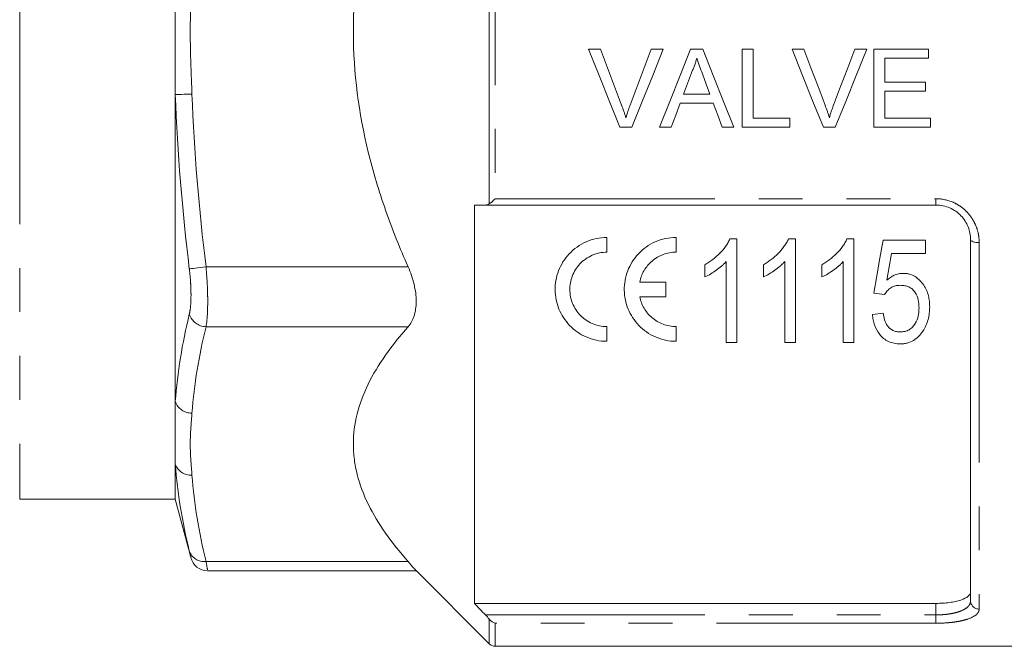
# Model space of a CAD drawing. Units: millimetres. Extents: x 153 to 254, y 93 to 257.
# Drawn here: x 206 to 235, y 189 to 207 of the extents above; entities that cross this region are included whole.
import ezdxf

# ---------------------------------------------------------------- set-up
doc = ezdxf.new("R2010")
doc.units = ezdxf.units.MM
doc.linetypes.add('PHANTOM', pattern=[12.7, 6.35, -1.27, 1.27, -1.27, 1.27, -1.27])

msp = doc.modelspace()

# ---------------------------------------------------------------- linework, layer by layer
at = {"color": 8, "linetype": 'PHANTOM', "lineweight": 0}
for p, q in [((206.05, 220.332), (206.05, 193.332)), ((219.627, 201.863), (219.627, 211.801)), ((219.804, 211.65), (219.804, 202.014)), ((219.804, 202.014), (232.55, 202.014)), ((232.55, 201.832), (232.55, 202.014)), ((233.8, 200.746), (233.8, 190.158)), ((211.439, 200.048), (217.283, 200.048)), ((211.439, 198.316), (217.283, 198.316)), ((211.439, 191.532), (217.283, 191.532)), ((232.55, 189.989), (232.55, 190.322)), ((219.52, 189.989), (232.55, 189.989)), ((232.55, 189.989), (232.55, 189.748)), ((219.627, 189.155), (219.627, 189.868)), ((219.804, 189.748), (219.804, 189.082)), ((232.55, 189.748), (219.804, 189.748))]:
    msp.add_line(p, q, dxfattribs=at)
at = {"color": 7, "linetype": 'Continuous', "lineweight": 15}
for p, q in [((210.55, 208.641), (210.55, 205.023)), ((222.502, 206.332), (222.846, 206.332)), ((224.318, 206.332), (224.661, 206.332)), ((225.451, 206.332), (225.809, 206.332)), ((226.943, 206.332), (227.26, 206.332)), ((226.943, 204.082), (226.943, 206.332)), ((227.26, 206.332), (227.26, 204.342)), ((228.387, 206.332), (228.731, 206.332)), ((230.202, 206.332), (230.546, 206.332)), ((230.75, 206.332), (232.337, 206.332)), ((230.75, 204.082), (230.75, 206.332)), ((232.337, 206.332), (232.337, 206.072)), ((231.068, 206.072), (231.068, 205.38)), ((232.337, 206.072), (231.068, 206.072)), ((231.068, 205.38), (232.25, 205.38)), ((232.25, 205.38), (232.25, 205.12)), ((225.246, 205.034), (226.014, 205.034)), ((231.068, 205.12), (231.068, 204.342)), ((232.25, 205.12), (231.068, 205.12)), ((210.55, 205.023), (210.55, 196.151)), ((226.11, 204.774), (225.15, 204.774)), ((227.26, 204.342), (228.327, 204.342)), ((228.327, 204.342), (228.327, 204.082)), ((231.068, 204.342), (232.394, 204.342)), ((232.394, 204.342), (232.394, 204.082)), ((223.754, 204.082), (223.41, 204.082)), ((224.894, 204.082), (224.558, 204.082)), ((226.702, 204.082), (226.366, 204.082)), ((228.327, 204.082), (226.943, 204.082)), ((229.638, 204.082), (229.294, 204.082)), ((232.394, 204.082), (230.75, 204.082)), ((219.2, 201.832), (219.2, 190.322)), ((232.55, 201.832), (219.52, 201.832)), ((223.036, 200.895), (223.036, 200.47)), ((225.036, 200.895), (225.036, 200.47)), ((226.791, 200.859), (226.592, 200.859)), ((226.791, 197.859), (226.791, 200.859)), ((228.483, 200.859), (228.285, 200.859)), ((228.483, 197.859), (228.483, 200.859)), ((230.175, 200.859), (229.977, 200.859)), ((230.175, 197.859), (230.175, 200.859)), ((232.252, 200.821), (231.021, 200.821)), ((232.252, 200.436), (232.252, 200.821)), ((233.55, 190.393), (233.55, 200.832)), ((226.483, 200.197), (226.483, 197.859)), ((228.175, 200.197), (228.175, 197.859)), ((229.868, 200.197), (229.868, 197.859)), ((231.268, 200.436), (232.252, 200.436)), ((225.868, 200.109), (225.868, 199.755)), ((227.56, 200.109), (227.56, 199.755)), ((229.252, 200.109), (229.252, 199.755)), ((223.982, 199.608), (224.739, 199.608)), ((224.739, 199.608), (224.739, 199.183)), ((224.739, 199.183), (223.982, 199.183)), ((230.752, 199.282), (231.06, 199.244)), ((231.021, 198.706), (230.714, 198.667)), ((223.036, 198.32), (223.036, 197.895)), ((225.036, 198.32), (225.036, 197.895)), ((226.483, 197.859), (226.791, 197.859)), ((228.175, 197.859), (228.483, 197.859)), ((229.868, 197.859), (230.175, 197.859)), ((210.55, 196.151), (210.55, 194.341)), ((210.55, 194.341), (210.55, 193.332)), ((206.05, 193.332), (210.55, 193.332)), ((210.55, 193.332), (211, 191.654)), ((211.483, 191.264), (217.518, 191.264)), ((217.514, 191.269), (219.627, 189.155)), ((219.2, 190.322), (232.55, 190.322)), ((219.804, 189.082), (240.425, 189.082))]:
    msp.add_line(p, q, dxfattribs=at)
at = {"color": 7, "linetype": 'Continuous', "lineweight": 15, "flags": 128}
for points in [[(223.41, 204.082), (223.109, 204.829), (222.806, 205.579), (222.502, 206.332)], [(222.846, 206.332), (223.051, 205.793), (223.255, 205.255), (223.458, 204.719)], [(223.704, 204.719), (223.908, 205.255), (224.113, 205.793), (224.318, 206.332)], [(224.661, 206.332), (224.358, 205.579), (224.055, 204.829), (223.754, 204.082)], [(224.558, 204.082), (224.854, 204.829), (225.152, 205.579), (225.451, 206.332)], [(225.809, 206.332), (226.108, 205.579), (226.406, 204.829), (226.702, 204.082)], [(229.294, 204.082), (228.993, 204.829), (228.691, 205.579), (228.387, 206.332)], [(228.731, 206.332), (228.935, 205.793), (229.14, 205.255), (229.343, 204.719)], [(229.589, 204.719), (229.793, 205.255), (229.997, 205.793), (230.202, 206.332)], [(230.546, 206.332), (230.242, 205.579), (229.94, 204.829), (229.638, 204.082)], [(225.476, 205.657), (225.361, 205.345), (225.246, 205.034)], [(226.014, 205.034), (225.905, 205.329), (225.795, 205.625)], [(225.15, 204.774), (225.022, 204.428), (224.894, 204.082)], [(226.366, 204.082), (226.238, 204.428), (226.11, 204.774)], [(231.021, 200.821), (230.931, 200.301), (230.841, 199.788), (230.752, 199.282)], [(231.133, 199.659), (231.2, 200.046), (231.268, 200.436)]]:
    msp.add_lwpolyline(points, dxfattribs=at)
at = {"color": 8, "linetype": 'PHANTOM', "lineweight": 0, "flags": 128}
for points in [[(210.55, 205.023), (210.578, 205.024), (210.617, 205.025), (210.668, 205.027), (210.729, 205.029), (210.797, 205.032), (210.872, 205.034), (210.952, 205.037), (211.033, 205.04)], [(233.55, 200.832), (233.555, 200.815), (233.569, 200.799), (233.593, 200.784), (233.624, 200.771), (233.662, 200.761), (233.705, 200.753), (233.752, 200.748), (233.8, 200.746)], [(210.956, 199.989), (210.982, 199.992), (211.021, 199.997), (211.071, 200.003), (211.131, 200.01), (211.201, 200.019), (211.276, 200.028), (211.357, 200.038), (211.439, 200.048)]]:
    msp.add_lwpolyline(points, dxfattribs=at)
at = {"color": 8, "linetype": 'PHANTOM', "lineweight": 0}
for centre, radius, start, end in [((211.456, 198.84), 0.525, 197.9522, 268.2289), ((211.023, 196.323), 0.503, 200.0559, 271.1553), ((211.003, 194.51), 0.482, 200.3892, 273.6708), ((211.386, 191.983), 0.454, 198.8647, 276.7983), ((233.793, 190.4), 0.243, 181.8462, 271.7338)]:
    msp.add_arc(centre, radius, start, end, dxfattribs=at)
at = {"color": 7, "linetype": 'Continuous', "lineweight": 15}
for centre, radius, start, end in [((211.488, 191.764), 0.5, 193.5647, 269.4637), ((219.804, 189.332), 0.25, 225, 270)]:
    msp.add_arc(centre, radius, start, end, dxfattribs=at)
for points, knots in [([(217.283, 200.048), (217.165, 200.315), (217.051, 200.584), (216.834, 201.129), (216.73, 201.405), (216.439, 202.237), (216.27, 202.797), (215.855, 204.493), (215.701, 205.647), (215.7, 208.013), (215.854, 209.168), (216.27, 210.867), (216.439, 211.427), (216.829, 212.539), (217.047, 213.083), (217.283, 213.616)], [0, 0, 0, 0, 0.0625, 0.0625, 0.125, 0.125, 0.25, 0.25, 0.5, 0.5, 0.75, 0.75, 0.875, 0.875, 1, 1, 1, 1]), ([(225.63, 206.072), (225.621, 206.036), (225.613, 206), (225.592, 205.929), (225.58, 205.894), (225.554, 205.825), (225.54, 205.79), (225.51, 205.723), (225.493, 205.69), (225.476, 205.657)], [0, 0, 0, 0, 0.25, 0.25, 0.5, 0.5, 0.75, 0.75, 1, 1, 1, 1]), ([(225.795, 205.625), (225.768, 205.7), (225.741, 205.774), (225.713, 205.849), (225.699, 205.886), (225.685, 205.923), (225.672, 205.961), (225.658, 205.998), (225.643, 206.035), (225.63, 206.072)], [0, 0, 0, 0, 0.0004773528, 0.0004773528, 0.0004773528, 0.0007160612, 0.0007160612, 0.0007160612, 0.0009547765, 0.0009547765, 0.0009547765, 0.0009547765]), ([(223.458, 204.719), (223.481, 204.659), (223.503, 204.599), (223.524, 204.539), (223.534, 204.509), (223.544, 204.478), (223.554, 204.448), (223.564, 204.417), (223.573, 204.387), (223.582, 204.356)], [0, 0, 0, 0, 0.0003864154, 0.0003864154, 0.0003864154, 0.0005798477, 0.0005798477, 0.0005798477, 0.0007733778, 0.0007733778, 0.0007733778, 0.0007733778]), ([(223.582, 204.356), (223.6, 204.417), (223.619, 204.478), (223.639, 204.539), (223.649, 204.569), (223.66, 204.599), (223.671, 204.629), (223.682, 204.659), (223.693, 204.689), (223.704, 204.719)], [0, 0, 0, 0, 0.0003859912, 0.0003859912, 0.0003859912, 0.0005792109, 0.0005792109, 0.0005792109, 0.0007724921, 0.0007724921, 0.0007724921, 0.0007724921]), ([(229.343, 204.719), (229.366, 204.659), (229.388, 204.599), (229.409, 204.539), (229.419, 204.509), (229.429, 204.478), (229.439, 204.448), (229.448, 204.417), (229.457, 204.387), (229.467, 204.356)], [0, 0, 0, 0, 0.0003864154, 0.0003864154, 0.0003864154, 0.0005798477, 0.0005798477, 0.0005798477, 0.0007733778, 0.0007733778, 0.0007733778, 0.0007733778]), ([(229.467, 204.356), (229.485, 204.417), (229.503, 204.478), (229.524, 204.539), (229.534, 204.569), (229.545, 204.599), (229.555, 204.629), (229.566, 204.659), (229.578, 204.689), (229.589, 204.719)], [0, 0, 0, 0, 0.0003859912, 0.0003859912, 0.0003859912, 0.0005792109, 0.0005792109, 0.0005792109, 0.0007724921, 0.0007724921, 0.0007724921, 0.0007724921]), ([(233.55, 200.832), (233.55, 200.957), (233.527, 201.08), (233.457, 201.258), (233.428, 201.315), (233.359, 201.424), (233.319, 201.476), (233.228, 201.571), (233.178, 201.613), (233.069, 201.69), (233.009, 201.723), (232.824, 201.803), (232.688, 201.832), (232.55, 201.832)], [0, 0, 0, 0, 0.25, 0.25, 0.375, 0.375, 0.5, 0.5, 0.625, 0.625, 0.75, 0.75, 1, 1, 1, 1]), ([(223.036, 197.895), (222.932, 197.895), (222.829, 197.906), (222.629, 197.948), (222.53, 197.98), (222.345, 198.06), (222.258, 198.109), (222.096, 198.223), (222.022, 198.286), (221.889, 198.424), (221.829, 198.5), (221.726, 198.658), (221.683, 198.741), (221.612, 198.915), (221.585, 199.005), (221.548, 199.187), (221.538, 199.279), (221.535, 199.467), (221.542, 199.561), (221.575, 199.747), (221.6, 199.838), (221.668, 200.018), (221.711, 200.106), (221.814, 200.27), (221.874, 200.348), (222.079, 200.567), (222.245, 200.686), (222.528, 200.81), (222.626, 200.842), (222.827, 200.884), (222.932, 200.895), (223.036, 200.895)], [0, 0, 0, 0, 0.0625, 0.0625, 0.125, 0.125, 0.1875, 0.1875, 0.25, 0.25, 0.3125, 0.3125, 0.375, 0.375, 0.4375, 0.4375, 0.5, 0.5, 0.5625, 0.5625, 0.625, 0.625, 0.6875, 0.6875, 0.75, 0.75, 0.875, 0.875, 0.9375, 0.9375, 1, 1, 1, 1]), ([(225.036, 197.895), (224.932, 197.895), (224.829, 197.906), (224.629, 197.948), (224.53, 197.98), (224.345, 198.06), (224.258, 198.109), (224.096, 198.223), (224.022, 198.286), (223.889, 198.424), (223.829, 198.5), (223.726, 198.658), (223.683, 198.741), (223.612, 198.915), (223.585, 199.005), (223.548, 199.187), (223.538, 199.279), (223.535, 199.467), (223.542, 199.561), (223.575, 199.747), (223.6, 199.838), (223.668, 200.018), (223.711, 200.106), (223.814, 200.27), (223.874, 200.348), (224.079, 200.567), (224.245, 200.686), (224.528, 200.81), (224.626, 200.842), (224.827, 200.884), (224.932, 200.895), (225.036, 200.895)], [0, 0, 0, 0, 0.0625, 0.0625, 0.125, 0.125, 0.1875, 0.1875, 0.25, 0.25, 0.3125, 0.3125, 0.375, 0.375, 0.4375, 0.4375, 0.5, 0.5, 0.5625, 0.5625, 0.625, 0.625, 0.6875, 0.6875, 0.75, 0.75, 0.875, 0.875, 0.9375, 0.9375, 1, 1, 1, 1]), ([(226.592, 200.859), (226.574, 200.82), (226.555, 200.78), (226.512, 200.704), (226.488, 200.668), (226.412, 200.563), (226.354, 200.496), (226.23, 200.369), (226.164, 200.311), (226.057, 200.229), (226.02, 200.204), (225.945, 200.155), (225.906, 200.132), (225.868, 200.109)], [0, 0, 0, 0, 0.125, 0.125, 0.25, 0.25, 0.5, 0.5, 0.75, 0.75, 0.875, 0.875, 1, 1, 1, 1]), ([(228.285, 200.859), (228.266, 200.82), (228.248, 200.78), (228.205, 200.704), (228.18, 200.668), (228.104, 200.563), (228.047, 200.496), (227.923, 200.369), (227.856, 200.311), (227.749, 200.229), (227.713, 200.204), (227.637, 200.155), (227.599, 200.132), (227.56, 200.109)], [0, 0, 0, 0, 0.125, 0.125, 0.25, 0.25, 0.5, 0.5, 0.75, 0.75, 0.875, 0.875, 1, 1, 1, 1]), ([(229.977, 200.859), (229.959, 200.82), (229.94, 200.78), (229.897, 200.704), (229.873, 200.668), (229.796, 200.563), (229.739, 200.496), (229.615, 200.369), (229.548, 200.311), (229.442, 200.229), (229.405, 200.204), (229.33, 200.155), (229.291, 200.132), (229.252, 200.109)], [0, 0, 0, 0, 0.125, 0.125, 0.25, 0.25, 0.5, 0.5, 0.75, 0.75, 0.875, 0.875, 1, 1, 1, 1]), ([(223.036, 200.47), (222.961, 200.47), (222.888, 200.463), (222.744, 200.432), (222.672, 200.409), (222.471, 200.321), (222.351, 200.235), (222.205, 200.081), (222.161, 200.024), (222.088, 199.906), (222.057, 199.844), (222.008, 199.716), (221.989, 199.649), (221.966, 199.517), (221.96, 199.45), (221.963, 199.248), (221.989, 199.116), (222.091, 198.866), (222.164, 198.751), (222.357, 198.55), (222.472, 198.468), (222.674, 198.381), (222.743, 198.358), (222.887, 198.328), (222.961, 198.32), (223.036, 198.32)], [0, 0, 0, 0, 0.0625, 0.0625, 0.125, 0.125, 0.25, 0.25, 0.3125, 0.3125, 0.375, 0.375, 0.4375, 0.4375, 0.5, 0.5, 0.625, 0.625, 0.75, 0.75, 0.875, 0.875, 0.9375, 0.9375, 1, 1, 1, 1]), ([(225.036, 200.47), (224.972, 200.47), (224.909, 200.465), (224.784, 200.442), (224.722, 200.425), (224.603, 200.381), (224.547, 200.355), (224.439, 200.292), (224.388, 200.255), (224.294, 200.175), (224.251, 200.132), (224.173, 200.039), (224.138, 199.989), (224.048, 199.834), (224.006, 199.723), (223.982, 199.608)], [0, 0, 0, 0, 0.125, 0.125, 0.25, 0.25, 0.375, 0.375, 0.5, 0.5, 0.625, 0.625, 0.75, 0.75, 1, 1, 1, 1]), ([(225.868, 199.755), (225.926, 199.782), (225.983, 199.811), (226.093, 199.877), (226.146, 199.912), (226.25, 199.985), (226.3, 200.024), (226.372, 200.086), (226.395, 200.107), (226.44, 200.151), (226.462, 200.174), (226.483, 200.197)], [0, 0, 0, 0, 0.25, 0.25, 0.5, 0.5, 0.75, 0.75, 0.875, 0.875, 1, 1, 1, 1]), ([(227.56, 199.755), (227.618, 199.782), (227.676, 199.811), (227.785, 199.877), (227.838, 199.912), (227.942, 199.985), (227.992, 200.024), (228.064, 200.086), (228.088, 200.107), (228.133, 200.151), (228.154, 200.174), (228.175, 200.197)], [0, 0, 0, 0, 0.25, 0.25, 0.5, 0.5, 0.75, 0.75, 0.875, 0.875, 1, 1, 1, 1]), ([(229.252, 199.755), (229.311, 199.782), (229.368, 199.811), (229.477, 199.877), (229.53, 199.912), (229.635, 199.985), (229.685, 200.024), (229.757, 200.086), (229.78, 200.107), (229.825, 200.151), (229.846, 200.174), (229.868, 200.197)], [0, 0, 0, 0, 0.25, 0.25, 0.5, 0.5, 0.75, 0.75, 0.875, 0.875, 1, 1, 1, 1]), ([(217.283, 198.316), (217.356, 198.399), (217.415, 198.501), (217.497, 198.749), (217.518, 198.89), (217.518, 199.126), (217.513, 199.207), (217.492, 199.372), (217.476, 199.456), (217.415, 199.713), (217.356, 199.882), (217.283, 200.048)], [0, 0, 0, 0, 0.25, 0.25, 0.5, 0.5, 0.625, 0.625, 0.75, 0.75, 1, 1, 1, 1]), ([(231.6, 199.859), (231.577, 199.859), (231.555, 199.858), (231.512, 199.853), (231.49, 199.849), (231.426, 199.835), (231.384, 199.821), (231.306, 199.784), (231.268, 199.763), (231.197, 199.715), (231.165, 199.687), (231.133, 199.659)], [0, 0, 0, 0, 0.125, 0.125, 0.25, 0.25, 0.5, 0.5, 0.75, 0.75, 1, 1, 1, 1]), ([(232.368, 198.888), (232.366, 198.943), (232.365, 198.997), (232.353, 199.105), (232.344, 199.159), (232.304, 199.318), (232.26, 199.424), (232.164, 199.566), (232.127, 199.612), (232.045, 199.695), (231.999, 199.732), (231.897, 199.795), (231.841, 199.819), (231.753, 199.844), (231.722, 199.85), (231.661, 199.857), (231.63, 199.858), (231.6, 199.859)], [0, 0, 0, 0, 0.125, 0.125, 0.25, 0.25, 0.5, 0.5, 0.625, 0.625, 0.75, 0.75, 0.875, 0.875, 0.9375, 0.9375, 1, 1, 1, 1]), ([(231.06, 199.244), (231.084, 199.282), (231.109, 199.319), (231.17, 199.386), (231.206, 199.417), (231.285, 199.467), (231.329, 199.486), (231.423, 199.509), (231.471, 199.512), (231.52, 199.513)], [0, 0, 0, 0, 0.25, 0.25, 0.5, 0.5, 0.75, 0.75, 1, 1, 1, 1]), ([(231.52, 199.513), (231.563, 199.512), (231.606, 199.51), (231.689, 199.495), (231.73, 199.483), (231.806, 199.447), (231.841, 199.424), (231.902, 199.37), (231.928, 199.339), (231.993, 199.24), (232.02, 199.167), (232.054, 199.017), (232.059, 198.941), (232.06, 198.865)], [0, 0, 0, 0, 0.125, 0.125, 0.25, 0.25, 0.375, 0.375, 0.5, 0.5, 0.75, 0.75, 1, 1, 1, 1]), ([(223.982, 199.183), (224.006, 199.067), (224.047, 198.958), (224.137, 198.804), (224.171, 198.754), (224.248, 198.662), (224.29, 198.619), (224.383, 198.54), (224.434, 198.503), (224.541, 198.439), (224.597, 198.412), (224.716, 198.367), (224.779, 198.35), (224.906, 198.326), (224.971, 198.32), (225.036, 198.32)], [0, 0, 0, 0, 0.25, 0.25, 0.375, 0.375, 0.5, 0.5, 0.625, 0.625, 0.75, 0.75, 0.875, 0.875, 1, 1, 1, 1]), ([(232.06, 198.865), (232.059, 198.825), (232.058, 198.785), (232.051, 198.706), (232.044, 198.667), (232.019, 198.551), (231.991, 198.474), (231.926, 198.37), (231.902, 198.336), (231.843, 198.277), (231.809, 198.25), (231.734, 198.208), (231.693, 198.192), (231.627, 198.177), (231.605, 198.173), (231.561, 198.168), (231.539, 198.168), (231.516, 198.167)], [0, 0, 0, 0, 0.125, 0.125, 0.25, 0.25, 0.5, 0.5, 0.625, 0.625, 0.75, 0.75, 0.875, 0.875, 0.9375, 0.9375, 1, 1, 1, 1]), ([(232.17, 198.185), (232.204, 198.238), (232.236, 198.292), (232.286, 198.405), (232.306, 198.463), (232.338, 198.582), (232.35, 198.643), (232.365, 198.765), (232.367, 198.826), (232.368, 198.888)], [0, 0, 0, 0, 0.25, 0.25, 0.5, 0.5, 0.75, 0.75, 1, 1, 1, 1]), ([(230.714, 198.667), (230.719, 198.616), (230.725, 198.565), (230.744, 198.465), (230.757, 198.416), (230.807, 198.271), (230.856, 198.176), (230.956, 198.053), (230.995, 198.014), (231.08, 197.945), (231.126, 197.915), (231.228, 197.867), (231.284, 197.849), (231.369, 197.832), (231.398, 197.828), (231.456, 197.822), (231.486, 197.822), (231.515, 197.821)], [0, 0, 0, 0, 0.125, 0.125, 0.25, 0.25, 0.5, 0.5, 0.625, 0.625, 0.75, 0.75, 0.875, 0.875, 0.9375, 0.9375, 1, 1, 1, 1]), ([(231.516, 198.167), (231.48, 198.168), (231.443, 198.17), (231.373, 198.184), (231.338, 198.195), (231.274, 198.226), (231.245, 198.245), (231.192, 198.29), (231.17, 198.315), (231.111, 198.396), (231.084, 198.456), (231.043, 198.578), (231.031, 198.642), (231.021, 198.706)], [0, 0, 0, 0, 0.125, 0.125, 0.25, 0.25, 0.375, 0.375, 0.5, 0.5, 0.75, 0.75, 1, 1, 1, 1]), ([(217.283, 191.532), (216.806, 192.071), (216.411, 192.619), (215.996, 193.465), (215.887, 193.751), (215.776, 194.187), (215.748, 194.333), (215.71, 194.628), (215.7, 194.776), (215.7, 195.51), (215.852, 196.086), (216.266, 196.935), (216.435, 197.216), (216.825, 197.773), (217.044, 198.046), (217.283, 198.316)], [0, 0, 0, 0, 0.25, 0.25, 0.375, 0.375, 0.4375, 0.4375, 0.5, 0.5, 0.75, 0.75, 0.875, 0.875, 1, 1, 1, 1]), ([(231.515, 197.821), (231.55, 197.822), (231.584, 197.823), (231.652, 197.83), (231.685, 197.837), (231.784, 197.862), (231.846, 197.888), (231.958, 197.954), (232.009, 197.995), (232.098, 198.084), (232.135, 198.134), (232.17, 198.185)], [0, 0, 0, 0, 0.125, 0.125, 0.25, 0.25, 0.5, 0.5, 0.75, 0.75, 1, 1, 1, 1]), ([(217.514, 191.269), (217.515, 191.267), (217.536, 191.244), (217.465, 191.325), (217.344, 191.463), (217.283, 191.532)], [0, 0, 0, 0, 0.033236, 0.513853, 1, 1, 1, 1]), ([(232.55, 190.322), (232.618, 190.322), (232.685, 190.325), (232.816, 190.333), (232.881, 190.339), (233.004, 190.355), (233.062, 190.365), (233.172, 190.389), (233.222, 190.402), (233.359, 190.448), (233.431, 190.485), (233.502, 190.546), (233.52, 190.568), (233.544, 190.612), (233.55, 190.635), (233.55, 190.659)], [0, 0, 0, 0, 0.125, 0.125, 0.25, 0.25, 0.375, 0.375, 0.5, 0.5, 0.75, 0.75, 0.875, 0.875, 1, 1, 1, 1])]:
    msp.add_open_spline(points, degree=3, knots=knots, dxfattribs=at)
at = {"color": 8, "linetype": 'PHANTOM', "lineweight": 0}
for points, knots in [([(211.033, 208.624), (211.023, 208.325), (211.009, 208.027), (210.99, 207.429), (210.983, 207.131), (210.983, 206.533), (210.99, 206.235), (211.009, 205.637), (211.023, 205.339), (211.033, 205.04)], [0, 0, 0, 0, 0.25, 0.25, 0.5, 0.5, 0.75, 0.75, 1, 1, 1, 1]), ([(232.55, 202.014), (232.721, 202.014), (232.89, 201.978), (233.121, 201.878), (233.195, 201.836), (233.331, 201.74), (233.394, 201.686), (233.507, 201.566), (233.558, 201.5), (233.645, 201.363), (233.682, 201.291), (233.741, 201.14), (233.764, 201.062), (233.793, 200.906), (233.8, 200.826), (233.8, 200.746)], [0, 0, 0, 0, 0.25, 0.25, 0.375, 0.375, 0.5, 0.5, 0.625, 0.625, 0.75, 0.75, 0.875, 0.875, 1, 1, 1, 1]), ([(210.956, 198.679), (210.972, 198.745), (210.985, 198.827), (211.001, 199.013), (211.005, 199.12), (211.005, 199.291), (211.004, 199.35), (211, 199.472), (210.997, 199.535), (210.985, 199.727), (210.972, 199.857), (210.956, 199.989)], [0, 0, 0, 0, 0.25, 0.25, 0.5, 0.5, 0.625, 0.625, 0.75, 0.75, 1, 1, 1, 1]), ([(211.439, 200.048), (211.455, 199.872), (211.467, 199.7), (211.48, 199.447), (211.483, 199.364), (211.487, 199.202), (211.488, 199.124), (211.488, 198.898), (211.484, 198.757), (211.468, 198.511), (211.455, 198.404), (211.439, 198.316)], [0, 0, 0, 0, 0.25, 0.25, 0.375, 0.375, 0.5, 0.5, 0.75, 0.75, 1, 1, 1, 1]), ([(211.033, 195.82), (211.023, 195.671), (211.009, 195.521), (210.99, 195.223), (210.983, 195.074), (210.983, 194.775), (210.99, 194.625), (211.009, 194.327), (211.023, 194.178), (211.033, 194.028)], [0, 0, 0, 0, 0.25, 0.25, 0.5, 0.5, 0.75, 0.75, 1, 1, 1, 1]), ([(211, 191.655), (211.001, 191.652), (211.003, 191.644), (210.974, 191.762), (210.956, 191.836)], [0, 0, 0, 0, 0.370687, 1, 1, 1, 1]), ([(211.439, 191.532), (211.457, 191.433), (211.486, 191.276), (211.484, 191.287), (211.483, 191.291)], [0, 0, 0, 0, 0.628682, 1, 1, 1, 1]), ([(232.55, 189.989), (232.619, 189.989), (232.687, 189.991), (232.819, 190.001), (232.885, 190.008), (233.009, 190.028), (233.067, 190.04), (233.177, 190.068), (233.227, 190.084), (233.363, 190.139), (233.434, 190.183), (233.504, 190.257), (233.521, 190.283), (233.545, 190.336), (233.55, 190.364), (233.55, 190.393)], [0, 0, 0, 0, 0.125, 0.125, 0.25, 0.25, 0.375, 0.375, 0.5, 0.5, 0.75, 0.75, 0.875, 0.875, 1, 1, 1, 1]), ([(233.8, 190.158), (233.8, 190.129), (233.793, 190.1), (233.763, 190.045), (233.741, 190.019), (233.652, 189.944), (233.563, 189.899), (233.393, 189.844), (233.329, 189.827), (233.193, 189.799), (233.12, 189.787), (232.966, 189.768), (232.884, 189.76), (232.72, 189.751), (232.636, 189.748), (232.55, 189.748)], [0, 0, 0, 0, 0.125, 0.125, 0.25, 0.25, 0.5, 0.5, 0.625, 0.625, 0.75, 0.75, 0.875, 0.875, 1, 1, 1, 1])]:
    msp.add_open_spline(points, degree=3, knots=knots, dxfattribs=at)
for points in [[(211.033, 205.04), (211.093, 203.376), (211.236, 201.712), (211.439, 200.048)], [(210.956, 199.989), (210.754, 201.661), (210.61, 203.34), (210.55, 205.023)], [(210.55, 196.151), (210.61, 196.993), (210.753, 197.836), (210.956, 198.679)], [(211.439, 198.316), (211.236, 197.484), (211.093, 196.652), (211.033, 195.82)], [(210.956, 191.836), (210.754, 192.667), (210.61, 193.502), (210.55, 194.341)], [(211.033, 194.028), (211.093, 193.196), (211.236, 192.364), (211.439, 191.532)]]:
    msp.add_open_spline(points, degree=3, dxfattribs=at)
at = {"color": 7, "linetype": 'Continuous', "lineweight": 15}
for points in [[(219.627, 201.863), (219.679, 201.899), (219.742, 201.954), (219.804, 202.014)], [(219.52, 201.832), (219.413, 201.832), (219.307, 201.832), (219.2, 201.832)], [(219.52, 201.832), (219.558, 201.832), (219.595, 201.841), (219.627, 201.863)], [(219.2, 190.322), (219.307, 190.211), (219.413, 190.1), (219.52, 189.989)], [(219.627, 189.868), (219.595, 189.908), (219.558, 189.949), (219.52, 189.989)], [(219.627, 189.868), (219.679, 189.804), (219.742, 189.765), (219.804, 189.748)]]:
    msp.add_open_spline(points, degree=3, dxfattribs=at)

doc.saveas('drawing.dxf')
